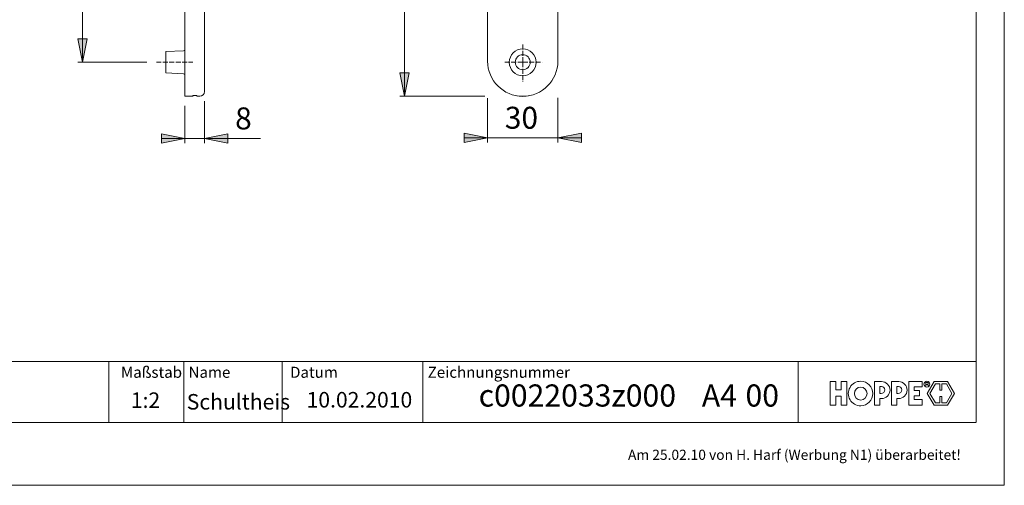
# Model space of a CAD drawing. Units: inches. Extents: x -105 to 315, y 0 to 297.
# Drawn here: x 105 to 315, y 0 to 99 of the extents above; entities that cross this region are included whole.
import ezdxf

# ---------------------------------------------------------------- set-up
doc = ezdxf.new("R2010")
doc.units = ezdxf.units.IN
doc.header["$MEASUREMENT"] = 0
for name, pattern in [('AI-Linetype-10', [1.37541, 1.058016, -0.317394]), ('AI-Linetype-11', [1.37541, 1.058016, -0.317394]), ('AI-Linetype-12', [1.37541, 1.058016, -0.317394]), ('AI-Linetype-23', [1.37541, 1.058016, -0.317394]), ('AI-Linetype-9', [1.37541, 1.058016, -0.317394])]:
    doc.linetypes.add(name, pattern=pattern)
doc.layers.add('Ebene 1', color=7, linetype='Continuous')

# ---------------------------------------------------------------- blocks, each defined once
blk = doc.blocks.new('block 93')
at = {"layer": 'Ebene 1', "color": 7, "insert": (234.74, 5.42), "char_height": 2.159, "attachment_point": 7}
blk.add_mtext('\\fArial|b0|i0|c0|p34;\\W1;Am 25.02.10 von H. Harf (Werbung N1) überarbeitet!', dxfattribs=at)
blk = doc.blocks.new('block 94')
at = {"layer": 'Ebene 1', "color": 7, "insert": (126.6, 22.9), "char_height": 2.3611, "attachment_point": 7}
blk.add_mtext('\\fArial|b0|i0|c0|p34;\\W1;Maßstab', dxfattribs=at)
blk = doc.blocks.new('block 95')
at = {"layer": 'Ebene 1', "color": 7, "insert": (141.02, 22.9), "char_height": 2.3611, "attachment_point": 7}
blk.add_mtext('\\fArial|b0|i0|c0|p34;\\W1;Name', dxfattribs=at)
blk = doc.blocks.new('block 96')
at = {"layer": 'Ebene 1', "color": 7, "insert": (162.67, 22.9), "char_height": 2.3611, "attachment_point": 7}
blk.add_mtext('\\fArial|b0|i0|c0|p34;\\W1;Datum', dxfattribs=at)
blk = doc.blocks.new('block 97')
at = {"layer": 'Ebene 1', "color": 7, "insert": (192.02, 22.9), "char_height": 2.3611, "attachment_point": 7}
blk.add_mtext('\\fArial|b0|i0|c0|p34;\\W1;Zeichnungsnummer', dxfattribs=at)
blk = doc.blocks.new('block 98')
at = {"layer": 'Ebene 1', "color": 7, "insert": (140.63, 16.14), "char_height": 3.3055, "attachment_point": 7}
blk.add_mtext('\\fArial|b0|i0|c0|p34;\\W1;Schultheis', dxfattribs=at)
blk = doc.blocks.new('block 99')
at = {"layer": 'Ebene 1', "color": 7, "insert": (166.19, 16.57), "char_height": 3.3055, "attachment_point": 7}
blk.add_mtext('\\fArial|b0|i0|c0|p34;\\W1;10.02.2010', dxfattribs=at)
blk = doc.blocks.new('block 100')
at = {"layer": 'Ebene 1', "color": 7, "insert": (202.89, 16.77), "char_height": 4.7221, "attachment_point": 7}
blk.add_mtext('\\fArial|b0|i0|c0|p34;\\W1;c0022033z000', dxfattribs=at)
blk = doc.blocks.new('block 101')
at = {"layer": 'Ebene 1', "color": 7, "insert": (128.71, 16.48), "char_height": 3.3055, "attachment_point": 7}
blk.add_mtext('\\fArial|b0|i0|c0|p34;\\W1;1:2', dxfattribs=at)
blk = doc.blocks.new('block 102')
at = {"layer": 'Ebene 1', "color": 7, "insert": (259.8, 16.77), "char_height": 4.7221, "attachment_point": 7}
blk.add_mtext('\\fArial|b0|i0|c0|p34;\\W1;00', dxfattribs=at)
blk = doc.blocks.new('block 103')
at = {"layer": 'Ebene 1', "color": 7, "insert": (250.49, 16.77), "char_height": 4.7221, "attachment_point": 7}
blk.add_mtext('\\fArial|b0|i0|c0|p34;\\W1;A4', dxfattribs=at)
blk = doc.blocks.new('block 109')
at = {"layer": 'Ebene 1', "color": 7, "insert": (208.47, 75.97), "char_height": 4.6779, "attachment_point": 7}
blk.add_mtext('\\fArial|b0|i0|c0|p34;\\W1;30', dxfattribs=at)
blk = doc.blocks.new('block 115')
at = {"layer": 'Ebene 1', "color": 7, "insert": (150.95, 75.83), "char_height": 4.6779, "attachment_point": 7}
blk.add_mtext('\\fArial|b0|i0|c0|p34;\\W1;8', dxfattribs=at)
blk = doc.blocks.new('block 105')
at = {"layer": 'Ebene 1'}
h = blk.add_hatch(color=7, dxfattribs=at)
edge = h.paths.add_edge_path()
edge.add_spline(control_points=[(118.4, 90.13), (118.4, 90.13), (117.4, 95.13), (117.4, 95.13), (117.4, 95.13), (118.4, 90.13), (118.4, 90.13), (118.4, 90.13), (118.4, 90.13), (118.4, 90.13)], knot_values=[0, 0, 0, 0, 1, 1, 1, 2, 2, 2, 3, 3, 3, 3], degree=3, periodic=1)
h.paths.add_polyline_path([(117.4, 95.13), (119.4, 95.13), (118.4, 90.13)])
for points in [[(117.4, 95.13), (119.4, 95.13), (118.4, 90.13)], [(186.1, 87.88), (188.1, 87.88), (187.1, 82.88)], [(135.25, 72.91), (135.25, 74.91), (140.25, 73.91)], [(149.4, 74.91), (149.4, 72.91), (144.4, 73.91)], [(199.79, 73.05), (199.79, 75.05), (204.79, 74.05)], [(224.79, 75.05), (224.79, 73.05), (219.79, 74.05)]]:
    blk.add_hatch(color=7, dxfattribs=at).paths.add_polyline_path(points)
h = blk.add_hatch(color=7, dxfattribs=at)
edge = h.paths.add_edge_path()
edge.add_spline(control_points=[(187.1, 82.88), (187.1, 82.88), (186.1, 87.88), (186.1, 87.88), (186.1, 87.88), (187.1, 82.88), (187.1, 82.88), (187.1, 82.88), (187.1, 82.88), (187.1, 82.88)], knot_values=[0, 0, 0, 0, 1, 1, 1, 2, 2, 2, 3, 3, 3, 3], degree=3, periodic=1)
h.paths.add_polyline_path([(186.1, 87.88), (188.1, 87.88), (187.1, 82.88)])
h = blk.add_hatch(color=7, dxfattribs=at)
edge = h.paths.add_edge_path()
edge.add_spline(control_points=[(140.25, 73.91), (140.25, 73.91), (135.25, 72.91), (135.25, 72.91), (135.25, 72.91), (140.25, 73.91), (140.25, 73.91), (140.25, 73.91), (140.25, 73.91), (140.25, 73.91)], knot_values=[0, 0, 0, 0, 1, 1, 1, 2, 2, 2, 3, 3, 3, 3], degree=3, periodic=1)
h.paths.add_polyline_path([(135.25, 72.91), (135.25, 74.91), (140.25, 73.91)])
h = blk.add_hatch(color=7, dxfattribs=at)
edge = h.paths.add_edge_path()
edge.add_spline(control_points=[(144.4, 73.91), (144.4, 73.91), (149.4, 74.91), (149.4, 74.91), (149.4, 74.91), (144.4, 73.91), (144.4, 73.91), (144.4, 73.91), (144.4, 73.91), (144.4, 73.91)], knot_values=[0, 0, 0, 0, 1, 1, 1, 2, 2, 2, 3, 3, 3, 3], degree=3, periodic=1)
h.paths.add_polyline_path([(149.4, 74.91), (149.4, 72.91), (144.4, 73.91)])
h = blk.add_hatch(color=7, dxfattribs=at)
edge = h.paths.add_edge_path()
edge.add_spline(control_points=[(204.79, 74.05), (204.79, 74.05), (199.79, 73.05), (199.79, 73.05), (199.79, 73.05), (204.79, 74.05), (204.79, 74.05), (204.79, 74.05), (204.79, 74.05), (204.79, 74.05)], knot_values=[0, 0, 0, 0, 1, 1, 1, 2, 2, 2, 3, 3, 3, 3], degree=3, periodic=1)
h.paths.add_polyline_path([(199.79, 73.05), (199.79, 75.05), (204.79, 74.05)])
h = blk.add_hatch(color=7, dxfattribs=at)
edge = h.paths.add_edge_path()
edge.add_spline(control_points=[(219.79, 74.05), (219.79, 74.05), (224.79, 75.05), (224.79, 75.05), (224.79, 75.05), (219.79, 74.05), (219.79, 74.05), (219.79, 74.05), (219.79, 74.05), (219.79, 74.05)], knot_values=[0, 0, 0, 0, 1, 1, 1, 2, 2, 2, 3, 3, 3, 3], degree=3, periodic=1)
h.paths.add_polyline_path([(224.79, 75.05), (224.79, 73.05), (219.79, 74.05)])
at = {"layer": 'Ebene 1', "color": 7, "lineweight": 9}
for points in [[(187.1, 205.38), (187.1, 82.88)], [(140.25, 197.88), (140.25, 90.38)], [(144.4, 197.88), (144.4, 90.38)], [(204.79, 90.38), (204.79, 197.88)], [(219.79, 155.63), (219.79, 90.38)], [(118.4, 148.38), (118.4, 90.13)], [(117.4, 95.13), (117.4, 95.13), (119.4, 95.13), (118.4, 90.13), (117.4, 95.13)], [(118.4, 90.13), (117.4, 95.13)], [(117.4, 95.13), (119.4, 95.13), (118.4, 90.13), (117.4, 95.13)], [(139.93, 92.6), (136.15, 92.4)], [(136.15, 92.4), (136.15, 87.85)], [(140.25, 90.38), (140.25, 82.88)], [(144.4, 90.38), (144.4, 83.88)], [(132.15, 90.13), (117.4, 90.13)], [(215.17, 90.13), (215.17, 90.13)], [(136.15, 87.85), (139.93, 87.66)], [(186.1, 87.88), (186.1, 87.88), (188.1, 87.88), (187.1, 82.88), (186.1, 87.88)], [(187.1, 82.88), (186.1, 87.88)], [(186.1, 87.88), (188.1, 87.88), (187.1, 82.88), (186.1, 87.88)], [(140.25, 82.88), (141.9, 82.88)], [(142.8, 83.03), (141.9, 83.03)], [(141.9, 83.03), (141.9, 82.88)], [(141.91, 82.97), (141.91, 83.03)], [(141.91, 82.97), (141.91, 82.87)], [(142.8, 82.88), (142.8, 83.03)], [(142.8, 82.88), (143.4, 82.88)], [(204.23, 82.88), (186.1, 82.88)], [(204.79, 82.5), (204.79, 73.05)], [(211.04, 82.97), (211.04, 82.98)], [(213.54, 82.98), (213.54, 82.97)], [(219.79, 82.55), (219.79, 73.05)], [(140.25, 80.88), (140.25, 72.91)], [(144.4, 81.88), (144.4, 72.91)], [(135.25, 72.91), (135.25, 72.91), (135.25, 74.91), (140.25, 73.91), (135.25, 72.91)], [(135.25, 72.91), (135.25, 74.91), (140.25, 73.91), (135.25, 72.91)], [(140.25, 73.91), (135.25, 72.91)], [(140.25, 73.91), (135.25, 73.91)], [(140.25, 73.91), (144.4, 73.91)], [(149.4, 74.91), (149.4, 74.91), (149.4, 72.91), (144.4, 73.91), (149.4, 74.91)], [(144.4, 73.91), (149.4, 74.91)], [(149.4, 74.91), (149.4, 72.91), (144.4, 73.91), (149.4, 74.91)], [(144.4, 73.91), (156.36, 73.91)], [(199.79, 73.05), (199.79, 73.05), (199.79, 75.05), (204.79, 74.05), (199.79, 73.05)], [(199.79, 73.05), (199.79, 75.05), (204.79, 74.05), (199.79, 73.05)], [(204.79, 74.05), (199.79, 73.05)], [(204.79, 74.05), (199.79, 74.05)], [(204.79, 74.05), (219.79, 74.05)], [(224.79, 75.05), (224.79, 75.05), (224.79, 73.05), (219.79, 74.05), (224.79, 75.05)], [(219.79, 74.05), (224.79, 75.05)], [(224.79, 75.05), (224.79, 73.05), (219.79, 74.05), (224.79, 75.05)], [(219.79, 74.05), (224.79, 74.05)]]:
    blk.add_lwpolyline(points, dxfattribs=at)
at = {"layer": 'Ebene 1', "color": 7, "linetype": 'AI-Linetype-9', "lineweight": 9}
blk.add_lwpolyline([(212.29, 90.13), (212.29, 94.25)], dxfattribs=at)
at = {"layer": 'Ebene 1', "color": 7, "linetype": 'AI-Linetype-23', "lineweight": 9}
blk.add_lwpolyline([(134.15, 90.13), (141.93, 90.13)], dxfattribs=at)
at = {"layer": 'Ebene 1', "color": 7, "linetype": 'AI-Linetype-10', "lineweight": 9}
blk.add_lwpolyline([(212.29, 90.13), (208.17, 90.13)], dxfattribs=at)
at = {"layer": 'Ebene 1', "color": 7, "linetype": 'AI-Linetype-11', "lineweight": 9}
blk.add_lwpolyline([(212.29, 90.13), (212.29, 86)], dxfattribs=at)
at = {"layer": 'Ebene 1', "color": 7, "linetype": 'AI-Linetype-12', "lineweight": 9}
blk.add_lwpolyline([(212.29, 90.13), (216.42, 90.13)], dxfattribs=at)
at = {"layer": 'Ebene 1', "color": 7, "lineweight": 9}
for points, knots in [([(118.4, 90.13), (118.4, 90.13), (117.4, 95.13), (117.4, 95.13), (117.4, 95.13), (118.4, 90.13), (118.4, 90.13), (118.4, 90.13), (118.4, 90.13), (118.4, 90.13)], [0, 0, 0, 0, 1, 1, 1, 2, 2, 2, 3, 3, 3, 3]), ([(215.17, 90.13), (215.17, 91.72), (213.88, 93), (212.29, 93), (210.7, 93), (209.42, 91.72), (209.42, 90.13), (209.42, 88.54), (210.7, 87.25), (212.29, 87.25), (213.88, 87.25), (215.17, 88.54), (215.17, 90.13)], [0, 0, 0, 0, 1, 1, 1, 2, 2, 2, 3, 3, 3, 4, 4, 4, 4]), ([(204.79, 90.38), (204.79, 86.24), (208.15, 82.88), (212.29, 82.88), (216.43, 82.88), (219.79, 86.24), (219.79, 90.38)], [0, 0, 0, 0, 1, 1, 1, 2, 2, 2, 2]), ([(213.89, 90.15), (213.89, 91.03), (213.17, 91.75), (212.29, 91.75), (211.41, 91.75), (210.69, 91.03), (210.69, 90.15), (210.69, 89.27), (211.41, 88.55), (212.29, 88.55), (213.17, 88.55), (213.89, 89.27), (213.89, 90.15)], [0, 0, 0, 0, 1, 1, 1, 2, 2, 2, 3, 3, 3, 4, 4, 4, 4]), ([(212.37, 90.13), (212.37, 90.17), (212.34, 90.21), (212.29, 90.21), (212.25, 90.21), (212.21, 90.17), (212.21, 90.13), (212.21, 90.08), (212.25, 90.05), (212.29, 90.05), (212.34, 90.05), (212.37, 90.08), (212.37, 90.13)], [0, 0, 0, 0, 1, 1, 1, 2, 2, 2, 3, 3, 3, 4, 4, 4, 4]), ([(187.1, 82.88), (187.1, 82.88), (186.1, 87.88), (186.1, 87.88), (186.1, 87.88), (187.1, 82.88), (187.1, 82.88), (187.1, 82.88), (187.1, 82.88), (187.1, 82.88)], [0, 0, 0, 0, 1, 1, 1, 2, 2, 2, 3, 3, 3, 3]), ([(140.25, 73.91), (140.25, 73.91), (135.25, 72.91), (135.25, 72.91), (135.25, 72.91), (140.25, 73.91), (140.25, 73.91), (140.25, 73.91), (140.25, 73.91), (140.25, 73.91)], [0, 0, 0, 0, 1, 1, 1, 2, 2, 2, 3, 3, 3, 3]), ([(144.4, 73.91), (144.4, 73.91), (149.4, 74.91), (149.4, 74.91), (149.4, 74.91), (144.4, 73.91), (144.4, 73.91), (144.4, 73.91), (144.4, 73.91), (144.4, 73.91)], [0, 0, 0, 0, 1, 1, 1, 2, 2, 2, 3, 3, 3, 3]), ([(204.79, 74.05), (204.79, 74.05), (199.79, 73.05), (199.79, 73.05), (199.79, 73.05), (204.79, 74.05), (204.79, 74.05), (204.79, 74.05), (204.79, 74.05), (204.79, 74.05)], [0, 0, 0, 0, 1, 1, 1, 2, 2, 2, 3, 3, 3, 3]), ([(219.79, 74.05), (219.79, 74.05), (224.79, 75.05), (224.79, 75.05), (224.79, 75.05), (219.79, 74.05), (219.79, 74.05), (219.79, 74.05), (219.79, 74.05), (219.79, 74.05)], [0, 0, 0, 0, 1, 1, 1, 2, 2, 2, 3, 3, 3, 3])]:
    blk.add_open_spline(points, degree=3, knots=knots, dxfattribs=at)
for points in [[(139.93, 92.6), (140.05, 92.61), (140.17, 92.66), (140.25, 92.74)], [(140.25, 87.51), (140.17, 87.6), (140.05, 87.65), (139.93, 87.66)], [(143.4, 82.88), (143.96, 82.88), (144.4, 83.33), (144.4, 83.88)], [(211.04, 82.97), (211.87, 82.83), (212.71, 82.83), (213.54, 82.97)]]:
    blk.add_open_spline(points, degree=3, dxfattribs=at)
at = {"layer": 'Ebene 1'}
for name in ['block 115', 'block 109']:
    blk.add_blockref(name, (0, 0), dxfattribs=at)
blk = doc.blocks.new('block 104')
at = {"layer": 'Ebene 1'}
blk.add_blockref('block 105', (0, 0), dxfattribs=at)
blk = doc.blocks.new('block 2')
at = {"layer": 'Ebene 1', "color": 7, "lineweight": 9}
for points in [[(-105, 0), (315, 0), (315, 297), (-105, 297), (-105, 0)], [(309, 283.65), (309, 13.45)], [(309, 26.37), (-86, 26.37)], [(124, 26.38), (124, 13.46)], [(140, 26.34), (140, 13.42)], [(161, 26.38), (161, 13.39)], [(191, 26.41), (191, 13.39)], [(271, 26.38), (271, 13.36)], [(277.83, 22.08), (279.08, 22.08)], [(277.83, 22.08), (277.83, 17.08)], [(279.08, 22.08), (279.08, 20.32)], [(280.19, 22.08), (280.19, 20.32)], [(280.19, 22.08), (281.44, 22.08)], [(281.44, 22.08), (281.44, 17.08)], [(287.32, 17.08), (287.32, 22.08)], [(287.32, 22.08), (288.82, 22.08)], [(288.46, 21.05), (288.8, 21.05)], [(288.46, 19.58), (288.46, 21.05)], [(290.96, 17.08), (290.96, 22.08)], [(290.96, 22.08), (292.47, 22.08)], [(292.1, 21.05), (292.45, 21.05)], [(292.1, 19.58), (292.1, 21.05)], [(294.61, 22.08), (297.45, 22.08)], [(294.61, 17.08), (294.61, 22.08)], [(297.45, 20.98), (297.45, 22.08)], [(298.24, 21.19), (298.24, 21.89)], [(298.24, 21.89), (298.62, 21.89)], [(298.24, 21.5), (298.62, 21.5)], [(300.03, 22.08), (298.58, 19.58)], [(298.62, 21.5), (298.8, 21.19)], [(298.77, 21.65), (298.77, 21.74)], [(300.3, 21.6), (299.14, 19.58)], [(302.91, 22.08), (300.03, 22.08)], [(301.23, 21.6), (300.3, 21.6)], [(301.23, 21.6), (301.23, 20.26)], [(302.64, 21.6), (301.71, 21.6)], [(301.71, 21.6), (301.71, 20.26)], [(303.8, 19.58), (302.64, 21.6)], [(304.36, 19.58), (302.91, 22.08)], [(279.08, 20.32), (280.19, 20.32)], [(279.08, 18.99), (279.08, 17.08)], [(279.08, 18.99), (280.19, 18.99)], [(280.19, 18.99), (280.19, 17.08)], [(288.46, 19.58), (288.75, 19.58)], [(292.1, 19.58), (292.39, 19.58)], [(295.76, 20.22), (295.76, 20.98)], [(295.76, 20.98), (297.45, 20.98)], [(295.76, 20.22), (296.88, 20.22)], [(295.76, 18.27), (295.76, 19.06)], [(295.76, 19.06), (296.88, 19.06)], [(296.88, 19.06), (296.88, 20.22)], [(298.58, 19.58), (300.03, 17.08)], [(299.14, 19.58), (300.3, 17.56)], [(301.23, 20.26), (301.71, 20.26)], [(301.23, 18.9), (301.23, 17.56)], [(301.23, 18.9), (301.71, 18.9)], [(301.71, 18.9), (301.71, 17.56)], [(302.64, 17.56), (303.8, 19.58)], [(302.91, 17.08), (304.36, 19.58)], [(277.83, 17.08), (279.08, 17.08)], [(280.19, 17.08), (281.44, 17.08)], [(287.32, 17.08), (288.46, 17.08)], [(288.46, 18.48), (288.8, 18.48)], [(288.46, 17.08), (288.46, 18.48)], [(290.96, 17.08), (292.1, 17.08)], [(292.1, 17.08), (292.1, 18.48)], [(292.1, 18.48), (292.45, 18.48)], [(294.61, 17.08), (297.45, 17.08)], [(295.76, 18.27), (297.45, 18.27)], [(297.45, 17.08), (297.45, 18.27)], [(300.03, 17.08), (302.91, 17.08)], [(300.3, 17.56), (301.23, 17.56)], [(301.71, 17.56), (302.64, 17.56)], [(-86, 13.4), (309.03, 13.4)]]:
    blk.add_lwpolyline(points, dxfattribs=at)
for points, knots in [([(284.38, 22.16), (283.44, 22.18), (282.56, 21.68), (282.09, 20.87), (281.61, 20.06), (281.61, 19.05), (282.09, 18.24), (282.56, 17.42), (283.44, 16.93), (284.38, 16.94)], [0, 0, 0, 0, 1, 1, 1, 2, 2, 2, 3, 3, 3, 3]), ([(284.38, 16.94), (285.8, 16.97), (286.95, 18.13), (286.95, 19.55), (286.95, 20.98), (285.8, 22.14), (284.38, 22.16)], [0, 0, 0, 0, 1, 1, 1, 2, 2, 2, 2]), ([(289.5, 20.32), (289.5, 20.51), (289.44, 20.7), (289.3, 20.83), (289.17, 20.97), (288.99, 21.05), (288.8, 21.05)], [0, 0, 0, 0, 1, 1, 1, 2, 2, 2, 2]), ([(293.14, 20.32), (293.15, 20.51), (293.08, 20.7), (292.95, 20.83), (292.82, 20.97), (292.64, 21.05), (292.45, 21.05)], [0, 0, 0, 0, 1, 1, 1, 2, 2, 2, 2]), ([(299.13, 21.55), (299.13, 21.89), (298.84, 22.18), (298.5, 22.18), (298.15, 22.18), (297.86, 21.89), (297.86, 21.55), (297.86, 21.2), (298.15, 20.91), (298.5, 20.91), (298.84, 20.91), (299.13, 21.2), (299.13, 21.55)], [0, 0, 0, 0, 1, 1, 1, 2, 2, 2, 3, 3, 3, 4, 4, 4, 4]), ([(298.77, 21.74), (298.77, 21.78), (298.76, 21.82), (298.73, 21.85), (298.7, 21.88), (298.66, 21.89), (298.62, 21.89)], [0, 0, 0, 0, 1, 1, 1, 2, 2, 2, 2]), ([(284.38, 20.93), (283.63, 20.91), (283.04, 20.3), (283.04, 19.55), (283.04, 18.81), (283.63, 18.19), (284.38, 18.17)], [0, 0, 0, 0, 1, 1, 1, 2, 2, 2, 2]), ([(284.38, 18.17), (285.13, 18.19), (285.72, 18.81), (285.72, 19.55), (285.72, 20.3), (285.13, 20.91), (284.38, 20.93)], [0, 0, 0, 0, 1, 1, 1, 2, 2, 2, 2])]:
    blk.add_open_spline(points, degree=3, knots=knots, dxfattribs=at)
for points in [[(290.1, 21.56), (289.76, 21.89), (289.3, 22.08), (288.82, 22.08)], [(290.63, 20.27), (290.63, 20.75), (290.44, 21.21), (290.1, 21.56)], [(293.74, 21.56), (293.41, 21.89), (292.95, 22.08), (292.47, 22.08)], [(294.27, 20.27), (294.27, 20.75), (294.08, 21.21), (293.74, 21.56)], [(298.62, 21.5), (298.7, 21.5), (298.77, 21.56), (298.77, 21.65)], [(288.75, 19.58), (289.16, 19.58), (289.49, 19.91), (289.5, 20.32)], [(288.8, 18.48), (289.29, 18.48), (289.75, 18.67), (290.08, 19.01)], [(290.08, 19.01), (290.42, 19.35), (290.61, 19.8), (290.63, 20.27)], [(292.39, 19.58), (292.8, 19.58), (293.14, 19.91), (293.14, 20.32)], [(292.45, 18.48), (292.93, 18.48), (293.39, 18.67), (293.73, 19.01)], [(293.73, 19.01), (294.06, 19.35), (294.25, 19.8), (294.27, 20.27)]]:
    blk.add_open_spline(points, degree=3, dxfattribs=at)
at = {"layer": 'Ebene 1'}
for name in ['block 104', 'block 94', 'block 95', 'block 96', 'block 97', 'block 100', 'block 103', 'block 102', 'block 101', 'block 98', 'block 99', 'block 93']:
    blk.add_blockref(name, (0, 0), dxfattribs=at)

msp = doc.modelspace()

# ---------------------------------------------------------------- block references
at = {"layer": 'Ebene 1'}
msp.add_blockref('block 2', (0, 0), dxfattribs=at)

doc.saveas('drawing.dxf')
